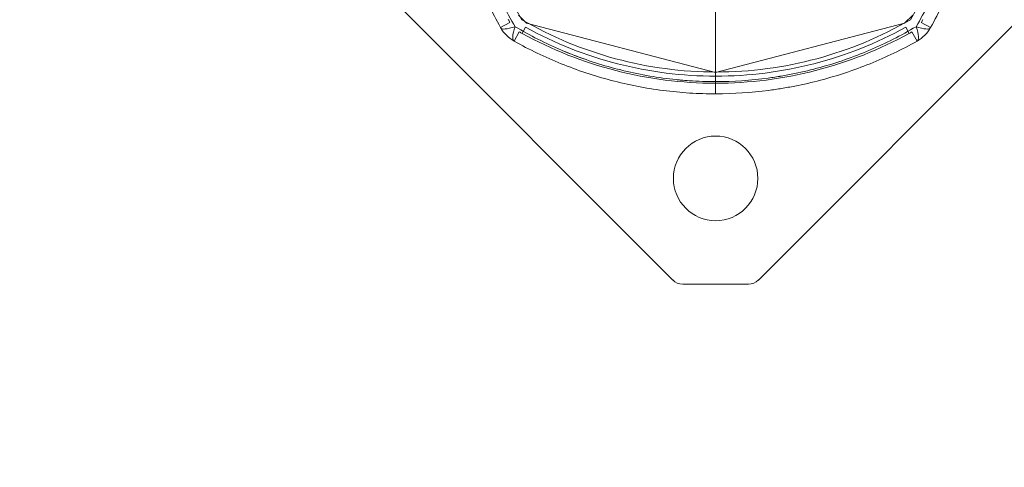
# Model space of a CAD drawing. Units: millimetres. Extents: x 37434 to 44677, y 13787 to 21021.
# Drawn here: x 42920 to 43060, y 17700 to 17763 of the extents above; entities that cross this region are included whole.
import ezdxf

# ---------------------------------------------------------------- set-up
doc = ezdxf.new("R2010")
doc.units = ezdxf.units.MM
doc.header["$LTSCALE"] = 700
doc.layers.add('HAGS-DIM', color=7, linetype='Continuous')
doc.styles.add('HAGS-DIM', font='txt.shx', dxfattribs={"height": 200})
doc.dimstyles.new('HAGS-DIM2', dxfattribs={"dimtxt": 200, "dimasz": 250, "dimexe": 200, "dimexo": 500, "dimgap": 50, "dimtad": 0, "dimdec": 1, "dimlfac": 0.001, "dimzin": 0, "dimdsep": 46, "dimtxsty": 'HAGS-DIM', "dimblk1": 'CLOSED', "dimblk2": 'CLOSED', "dimsah": 1, "dimcen": 2.5, "dimse1": 1, "dimse2": 1, "dimclrd": 2, "dimclre": 2, "dimclrt": 7, "dimadec": 0, "dimazin": 0, "dimtfac": 1, "dimtdec": 1, "dimtix": 1, "dimtmove": 0, "dimatfit": 3, "dimldrblk": 'CLOSED', "dimfxl": 1, "dimtolj": 1, "dimtzin": 0, "dimarcsym": 0})

# ---------------------------------------------------------------- blocks, each defined once
blk = doc.blocks.new('_CLOSED')
at = {"color": 0, "linetype": 'ByBlock'}
for p, q in [((-1, 0.16667), (0, 0)), ((-1, 0.16667), (-1, -0.16667)), ((0, 0), (-1, -0.16667)), ((0, 0), (-1, 0))]:
    blk.add_line(p, q, dxfattribs=at)
blk = doc.blocks.new('*D43')
at = {"layer": 'Defpoints', "color": 0, "transparency": 16777216}
for p in [(38186.31, 18161.33), (44676.84, 18161.33), (44676.84, 13918.64)]:
    blk.add_point(p, dxfattribs=at)
at = {"layer": 'HAGS-DIM', "color": 2, "lineweight": -2, "transparency": 16777216}
for p, q in [((38436.31, 13918.64), (41438.04, 13918.64)), ((44426.84, 13918.64), (41938.04, 13918.64))]:
    blk.add_line(p, q, dxfattribs=at)
at = {"layer": 'HAGS-DIM', "color": 2, "lineweight": -2, "transparency": 16777216, "xscale": 250, "yscale": 250, "zscale": 250, "rotation": 180}
blk.add_blockref('_CLOSED', (38186.31, 13918.64), dxfattribs=at)
at = {"layer": 'HAGS-DIM', "color": 2, "lineweight": -2, "transparency": 16777216, "xscale": 250, "yscale": 250, "zscale": 250}
blk.add_blockref('_CLOSED', (44676.84, 13918.64), dxfattribs=at)
at = {"layer": 'HAGS-DIM', "color": 7, "transparency": 16777216, "insert": (41688.04, 13918.64), "char_height": 200, "attachment_point": 5, "style": 'HAGS-DIM'}
blk.add_mtext('\\A1;6.5', dxfattribs=at)
blk = doc.blocks.new('*D44')
at = {"layer": 'Defpoints', "color": 0, "transparency": 16777216}
for p in [(40317.81, 18334.05), (43102.22, 18334.05), (43102.22, 14342.95)]:
    blk.add_point(p, dxfattribs=at)
at = {"layer": 'HAGS-DIM', "color": 2, "lineweight": -2, "transparency": 16777216}
for p, q in [((40567.81, 14342.95), (41450.41, 14342.95)), ((42852.22, 14342.95), (41950.41, 14342.95))]:
    blk.add_line(p, q, dxfattribs=at)
at = {"layer": 'HAGS-DIM', "color": 2, "lineweight": -2, "transparency": 16777216, "xscale": 250, "yscale": 250, "zscale": 250, "rotation": 180}
blk.add_blockref('_CLOSED', (40317.81, 14342.95), dxfattribs=at)
at = {"layer": 'HAGS-DIM', "color": 2, "lineweight": -2, "transparency": 16777216, "xscale": 250, "yscale": 250, "zscale": 250}
blk.add_blockref('_CLOSED', (43102.22, 14342.95), dxfattribs=at)
at = {"layer": 'HAGS-DIM', "color": 7, "transparency": 16777216, "insert": (41700.41, 14342.95), "char_height": 200, "attachment_point": 5, "style": 'HAGS-DIM'}
blk.add_mtext('\\A1;2.8', dxfattribs=at)
blk = doc.blocks.new('A$C2DDC085C')
at = {"color": 0, "linetype": 'Continuous', "lineweight": 0}
for p, q in [((34765, 21985.23), (34823.33, 21926.9)), ((34765, 21985.23), (34823.33, 21926.9)), ((34835.5, 21926.9), (34893.83, 21985.23)), ((34835.5, 21926.9), (34893.83, 21985.23)), ((34829.42, 21972.96), (34829.42, 21955.05)), ((34829.42, 21972.96), (34829.42, 21955.05)), ((34802.57, 21963.32), (34801.41, 21964.47)), ((34857.42, 21964.47), (34856.26, 21963.32)), ((34800.2, 21963.44), (34798.89, 21962.71)), ((34829.42, 21956.32), (34802.57, 21963.32)), ((34856.26, 21963.32), (34829.42, 21956.32)), ((34859.94, 21962.71), (34858.63, 21963.44)), ((34800.81, 21960.79), (34801.54, 21962.1)), ((34802.11, 21962.17), (34801.94, 21961.87)), ((34802.43, 21962.75), (34802.11, 21962.17)), ((34802.11, 21962.17), (34802.11, 21962.17)), ((34856.41, 21962.75), (34856.89, 21961.87)), ((34857.29, 21962.1), (34858.03, 21960.79)), ((34829.42, 21955.05), (34829.42, 21954.82)), ((34829.42, 21955.05), (34829.42, 21954.82)), ((34829.42, 21954.82), (34829.42, 21953.32)), ((34829.42, 21954.82), (34829.42, 21953.32)), ((34824.74, 21926.32), (34834.09, 21926.32)), ((34824.74, 21926.32), (34834.09, 21926.32))]:
    blk.add_line(p, q, dxfattribs=at)
for centre, radius, start, end in [((34849.5, 21991.41), 55, 149.8998, 210.1002), ((34849.5, 21991.41), 55, 149.8998, 210.1002), ((34809.5, 21991.41), 55, 329.8998, 30.1002), ((34809.5, 21991.41), 55, 329.8998, 30.1002), ((34849.92, 21991.32), 57, 208.8136, 209.2793), ((34829.5, 22011.41), 55, 239.8998, 270), ((34829.5, 22011.41), 55, 239.8998, 270), ((34829.5, 22011.41), 55, 270, 300.1002), ((34829.5, 22011.41), 55, 270, 300.1002), ((34808.92, 21991.32), 57, 330.7207, 331.1864), ((34803.25, 21965.15), 5, 209.2793, 240.7207), ((34829.42, 22011.82), 57, 240.7207, 241.1864), ((34829.42, 22011.82), 57, 241.1864, 270), ((34829.42, 22011.82), 57, 241.1864, 270), ((34829.42, 22011.82), 56, 241.1864, 270), ((34829.42, 22011.82), 56, 270, 298.8136), ((34829.42, 22011.82), 57, 270, 298.8136), ((34829.42, 22011.82), 57, 270, 298.8136), ((34829.42, 22011.82), 57, 298.8136, 299.2793), ((34855.58, 21965.15), 5, 299.2793, 330.7207), ((34829.42, 21941.32), 6, 90, 270), ((34829.42, 21941.32), 6, 90, 270), ((34829.42, 21941.32), 6, 270, 90), ((34829.42, 21941.32), 6, 270, 90), ((34824.74, 21928.32), 2, 225, 270), ((34834.09, 21928.32), 2, 270, 315)]:
    blk.add_arc(centre, radius, start, end, dxfattribs=at)
for centre, major_axis, start_param, end_param in [((34803.25, 21965.15), (4.36, 2.45), 3.141593, 4.031104), ((34803.25, 21965.15), (-2.45, -4.36), 5.393673, 6.283185), ((34855.58, 21965.15), (-2.45, 4.36), 3.141593, 4.031104), ((34855.58, 21965.15), (4.36, -2.45), 5.393673, 6.283185)]:
    blk.add_ellipse(centre, major_axis=major_axis, ratio=0.228218, start_param=start_param, end_param=end_param, dxfattribs=at)
for points, knots in [([(34857.89, 21962.84), (34858.52, 21963.9), (34859.12, 21964.99), (34860.23, 21967.2), (34860.75, 21968.33), (34862.21, 21971.76), (34863.02, 21974.1), (34864.33, 21978.85), (34864.83, 21981.28), (34865.34, 21984.98), (34865.47, 21986.23), (34865.64, 21988.75), (34865.69, 21990.02), (34865.69, 21992.54), (34865.65, 21993.8), (34865.52, 21995.68), (34865.47, 21996.31), (34865.34, 21997.57), (34865.26, 21998.2), (34864.84, 22001.32), (34864.34, 22003.76), (34863.02, 22008.54), (34862.21, 22010.87), (34860.76, 22014.3), (34860.23, 22015.43), (34859.12, 22017.64), (34858.52, 22018.73), (34857.89, 22019.8)], [0, 0, 0, 0, 0.00378837, 0.00378837, 0.00757675, 0.00757675, 0.01515349, 0.01515349, 0.02273024, 0.02273024, 0.02651861, 0.02651861, 0.03030699, 0.03030699, 0.03409536, 0.03409536, 0.03598954, 0.03598954, 0.03788373, 0.03788373, 0.04546048, 0.04546048, 0.05303722, 0.05303722, 0.0568256, 0.0568256, 0.06061397, 0.06061397, 0.06061397, 0.06061397]), ([(34859.94, 22019.93), (34860.55, 22018.85), (34861.12, 22017.75), (34862.19, 22015.51), (34862.7, 22014.37), (34864.09, 22010.92), (34864.87, 22008.57), (34866.13, 22003.78), (34866.61, 22001.33), (34867.01, 21998.2), (34867.08, 21997.57), (34867.21, 21996.32), (34867.26, 21995.69), (34867.38, 21993.8), (34867.42, 21992.54), (34867.42, 21990.02), (34867.37, 21988.76), (34867.21, 21986.23), (34867.09, 21984.98), (34866.6, 21981.27), (34866.12, 21978.84), (34864.87, 21974.06), (34864.09, 21971.71), (34862.7, 21968.26), (34862.19, 21967.12), (34861.12, 21964.88), (34860.55, 21963.79), (34859.94, 21962.71)], [0, 0, 0, 0, 0.00379125, 0.00379125, 0.00758251, 0.00758251, 0.01516502, 0.01516502, 0.02274753, 0.02274753, 0.02464316, 0.02464316, 0.02653878, 0.02653878, 0.03033004, 0.03033004, 0.03412129, 0.03412129, 0.03791255, 0.03791255, 0.04549506, 0.04549506, 0.05307757, 0.05307757, 0.05686882, 0.05686882, 0.06066008, 0.06066008, 0.06066008, 0.06066008]), ([(34798.89, 21962.71), (34798.29, 21963.79), (34797.71, 21964.88), (34796.64, 21967.12), (34796.14, 21968.26), (34794.74, 21971.71), (34793.96, 21974.06), (34792.7, 21978.86), (34792.22, 21981.31), (34791.82, 21984.43), (34791.75, 21985.06), (34791.63, 21986.32), (34791.58, 21986.95), (34791.46, 21988.83), (34791.42, 21990.09), (34791.42, 21992.61), (34791.46, 21993.88), (34791.62, 21996.4), (34791.75, 21997.65), (34792.03, 21999.83), (34792.18, 22000.77), (34792.34, 22001.69)], [0, 0, 0, 0, 0.00379125, 0.00379125, 0.00758251, 0.00758251, 0.01516502, 0.01516502, 0.02274753, 0.02274753, 0.02464316, 0.02464316, 0.02653878, 0.02653878, 0.03033004, 0.03033004, 0.03412129, 0.03412129, 0.03791255, 0.03791255, 0.04079764, 0.04079764, 0.04079764, 0.04079764]), ([(34793.86, 22000.18), (34793.79, 21999.75), (34793.72, 21999.32), (34793.49, 21997.65), (34793.36, 21996.4), (34793.19, 21993.88), (34793.15, 21992.62), (34793.14, 21990.1), (34793.19, 21988.84), (34793.31, 21986.95), (34793.37, 21986.32), (34793.49, 21985.07), (34793.57, 21984.44), (34793.99, 21981.31), (34794.5, 21978.87), (34795.81, 21974.1), (34796.63, 21971.76), (34798.08, 21968.34), (34798.6, 21967.21), (34799.72, 21964.99), (34800.31, 21963.9), (34800.94, 21962.84)], [0.02140034, 0.02140034, 0.02140034, 0.02140034, 0.02273024, 0.02273024, 0.02651861, 0.02651861, 0.03030699, 0.03030699, 0.03409536, 0.03409536, 0.03598954, 0.03598954, 0.03788373, 0.03788373, 0.04546048, 0.04546048, 0.05303722, 0.05303722, 0.0568256, 0.0568256, 0.06061397, 0.06061397, 0.06061397, 0.06061397]), ([(34857.89, 21962.84), (34858.52, 21963.9), (34859.12, 21964.99), (34860.23, 21967.2), (34860.75, 21968.33), (34862.21, 21971.76), (34863.02, 21974.1), (34864.33, 21978.85), (34864.83, 21981.28), (34865.34, 21984.98), (34865.47, 21986.23), (34865.64, 21988.75), (34865.69, 21990.02), (34865.69, 21992.54), (34865.65, 21993.8), (34865.52, 21995.68), (34865.47, 21996.31), (34865.35, 21997.45), (34865.29, 21997.96), (34865.23, 21998.46)], [0, 0, 0, 0, 0.00378837, 0.00378837, 0.00757675, 0.00757675, 0.01515349, 0.01515349, 0.02273024, 0.02273024, 0.02651861, 0.02651861, 0.03030699, 0.03030699, 0.03409536, 0.03409536, 0.03598954, 0.03598954, 0.03752089, 0.03752089, 0.03752089, 0.03752089]), ([(34798.89, 21962.71), (34798.29, 21963.79), (34797.71, 21964.88), (34796.64, 21967.12), (34796.14, 21968.26), (34794.74, 21971.71), (34793.96, 21974.06), (34793.33, 21976.46), (34793.33, 21976.46), (34793.33, 21976.47)], [0, 0, 0, 0, 0.00379125, 0.00379125, 0.00758251, 0.00758251, 0.01516502, 0.01516502, 0.01517353, 0.01517353, 0.01517353, 0.01517353]), ([(34795.15, 21976.48), (34795.81, 21974.1), (34796.63, 21971.76), (34798.08, 21968.34), (34798.6, 21967.21), (34799.72, 21964.99), (34800.31, 21963.9), (34800.94, 21962.84)], [0.04546071, 0.04546071, 0.04546071, 0.04546071, 0.05303722, 0.05303722, 0.0568256, 0.0568256, 0.06061397, 0.06061397, 0.06061397, 0.06061397]), ([(34865.5, 21976.46), (34865.5, 21976.46), (34865.5, 21976.45), (34864.87, 21974.06), (34864.09, 21971.71), (34862.7, 21968.26), (34862.19, 21967.12), (34861.12, 21964.88), (34860.55, 21963.79), (34859.94, 21962.71)], [0.04548065, 0.04548065, 0.04548065, 0.04548065, 0.04549506, 0.04549506, 0.05307757, 0.05307757, 0.05686882, 0.05686882, 0.06066008, 0.06066008, 0.06066008, 0.06066008]), ([(34800.94, 21962.84), (34803.06, 21961.59), (34805.26, 21960.48), (34807.54, 21959.51), (34807.54, 21959.51), (34807.54, 21959.51)], [0, 0, 0, 0, 0.007534597, 0.007534597, 0.007534622, 0.007534622, 0.007534622, 0.007534622]), ([(34800.94, 21962.84), (34803.06, 21961.59), (34805.26, 21960.48), (34808.68, 21959.02), (34809.85, 21958.58), (34812.2, 21957.75), (34813.39, 21957.38), (34816.99, 21956.39), (34819.44, 21955.89), (34822.55, 21955.47), (34823.18, 21955.39), (34824.43, 21955.27), (34825.05, 21955.21), (34826.93, 21955.09), (34828.17, 21955.05), (34829.42, 21955.05)], [0, 0, 0, 0, 0.0075346, 0.0075346, 0.01130189, 0.01130189, 0.01506919, 0.01506919, 0.02260379, 0.02260379, 0.02448744, 0.02448744, 0.02637109, 0.02637109, 0.03013839, 0.03013839, 0.03013839, 0.03013839]), ([(34829.42, 21955.05), (34831.92, 21955.05), (34834.41, 21955.21), (34837.51, 21955.63), (34838.13, 21955.73), (34839.37, 21955.94), (34840, 21956.06), (34841.85, 21956.43), (34843.06, 21956.73), (34846.66, 21957.72), (34849, 21958.54), (34852.41, 21959.98), (34853.53, 21960.5), (34855.74, 21961.62), (34856.83, 21962.21), (34857.89, 21962.84)], [0.03013839, 0.03013839, 0.03013839, 0.03013839, 0.03770338, 0.03770338, 0.03959463, 0.03959463, 0.04148588, 0.04148588, 0.04526838, 0.04526838, 0.05283338, 0.05283338, 0.05661587, 0.05661587, 0.06039837, 0.06039837, 0.06039837, 0.06039837]), ([(34840.61, 21956.18), (34840.61, 21956.18), (34840.61, 21956.18), (34841.85, 21956.43), (34843.06, 21956.73), (34846.66, 21957.72), (34849, 21958.54), (34852.41, 21959.98), (34853.53, 21960.5), (34855.74, 21961.62), (34856.83, 21962.21), (34857.89, 21962.84)], [0.04148587, 0.04148587, 0.04148587, 0.04148587, 0.04148588, 0.04148588, 0.04526838, 0.04526838, 0.05283338, 0.05283338, 0.05661587, 0.05661587, 0.06039837, 0.06039837, 0.06039837, 0.06039837]), ([(34858.03, 21960.79), (34856.95, 21960.19), (34855.85, 21959.61), (34853.62, 21958.54), (34852.49, 21958.05), (34849.06, 21956.66), (34846.72, 21955.88), (34843.11, 21954.93), (34841.9, 21954.65), (34840.05, 21954.29), (34839.42, 21954.18), (34838.18, 21953.97), (34837.56, 21953.88), (34834.46, 21953.48), (34831.97, 21953.32), (34828.22, 21953.32), (34826.97, 21953.35), (34825.1, 21953.47), (34824.47, 21953.52), (34823.22, 21953.64), (34822.59, 21953.71), (34819.46, 21954.11), (34817.01, 21954.59), (34813.38, 21955.54), (34812.19, 21955.9), (34809.81, 21956.68), (34808.64, 21957.12), (34805.19, 21958.51), (34802.96, 21959.58), (34800.81, 21960.79)], [0, 0, 0, 0, 0.00379088, 0.00379088, 0.00758176, 0.00758176, 0.01516352, 0.01516352, 0.0189544, 0.0189544, 0.02084984, 0.02084984, 0.02274528, 0.02274528, 0.03032704, 0.03032704, 0.03411792, 0.03411792, 0.03601336, 0.03601336, 0.0379088, 0.0379088, 0.04549056, 0.04549056, 0.04928144, 0.04928144, 0.05307232, 0.05307232, 0.06065408, 0.06065408, 0.06065408, 0.06065408]), ([(34858.03, 21960.79), (34856.95, 21960.19), (34855.85, 21959.61), (34853.62, 21958.54), (34852.49, 21958.05), (34849.06, 21956.66), (34846.72, 21955.88), (34843.11, 21954.93), (34841.9, 21954.65), (34840.05, 21954.29), (34839.42, 21954.18), (34838.18, 21953.97), (34837.56, 21953.88), (34834.46, 21953.48), (34831.97, 21953.32), (34828.22, 21953.32), (34826.97, 21953.35), (34825.1, 21953.47), (34824.47, 21953.52), (34823.22, 21953.64), (34822.59, 21953.71), (34819.46, 21954.11), (34817.01, 21954.59), (34813.38, 21955.54), (34812.19, 21955.9), (34809.81, 21956.68), (34808.64, 21957.12), (34805.19, 21958.51), (34802.96, 21959.58), (34800.81, 21960.79)], [0, 0, 0, 0, 0.00379088, 0.00379088, 0.00758176, 0.00758176, 0.01516352, 0.01516352, 0.0189544, 0.0189544, 0.02084984, 0.02084984, 0.02274528, 0.02274528, 0.03032704, 0.03032704, 0.03411792, 0.03411792, 0.03601336, 0.03601336, 0.0379088, 0.0379088, 0.04549056, 0.04549056, 0.04928144, 0.04928144, 0.05307232, 0.05307232, 0.06065408, 0.06065408, 0.06065408, 0.06065408]), ([(34807.74, 21959.42), (34808.82, 21958.97), (34809.91, 21958.55), (34812.2, 21957.75), (34813.39, 21957.38), (34816.99, 21956.39), (34819.44, 21955.89), (34822.55, 21955.47), (34823.18, 21955.39), (34824, 21955.31), (34824.19, 21955.29), (34824.39, 21955.27)], [0.00775317, 0.00775317, 0.00775317, 0.00775317, 0.01130189, 0.01130189, 0.01506919, 0.01506919, 0.02260379, 0.02260379, 0.02448744, 0.02448744, 0.0250719, 0.0250719, 0.0250719, 0.0250719]), ([(34838.75, 21955.83), (34838.75, 21955.83), (34838.75, 21955.83), (34839.37, 21955.94), (34840, 21956.06), (34840.61, 21956.18)], [0.03959457, 0.03959457, 0.03959457, 0.03959457, 0.039594632, 0.039594632, 0.041485873, 0.041485873, 0.041485873, 0.041485873]), ([(34824.39, 21955.27), (34824.82, 21955.23), (34825.25, 21955.2), (34826.93, 21955.09), (34828.17, 21955.05), (34829.42, 21955.05)], [0.025071897, 0.025071897, 0.025071897, 0.025071897, 0.026371088, 0.026371088, 0.030138386, 0.030138386, 0.030138386, 0.030138386]), ([(34829.42, 21955.05), (34831.92, 21955.05), (34834.41, 21955.21), (34837.51, 21955.63), (34838.13, 21955.73), (34838.75, 21955.83)], [0.030138386, 0.030138386, 0.030138386, 0.030138386, 0.037703383, 0.037703383, 0.03959457, 0.03959457, 0.03959457, 0.03959457])]:
    blk.add_open_spline(points, degree=3, knots=knots, dxfattribs=at)
blk.add_open_spline([(34807.54, 21959.51), (34807.61, 21959.48), (34807.68, 21959.45), (34807.74, 21959.42)], degree=3, dxfattribs=at)

msp = doc.modelspace()

# ---------------------------------------------------------------- block references
msp.add_blockref('A$C2DDC085C', (8189.47, -4200.48))

# ---------------------------------------------------------------- dimensions: what is measured, and where the dimension line sits
at = {"layer": 'HAGS-DIM'}
for base, p1, p2, picture, middle in [((43102.22, 14342.95), (40317.81, 18334.05), (43102.22, 18334.05), '*D44', (41700.41, 14342.95)), ((44676.84, 13918.64), (38186.31, 18161.33), (44676.84, 18161.33), '*D43', (41688.04, 13918.64))]:
    dim = msp.add_linear_dim(base=base, p1=p1, p2=p2, dimstyle='HAGS-DIM2', dxfattribs=at)
    dim.commit()
    dim.dimension.update_dxf_attribs({"geometry": picture, "text_midpoint": middle, "dimtype": 160})

doc.saveas('drawing.dxf')
